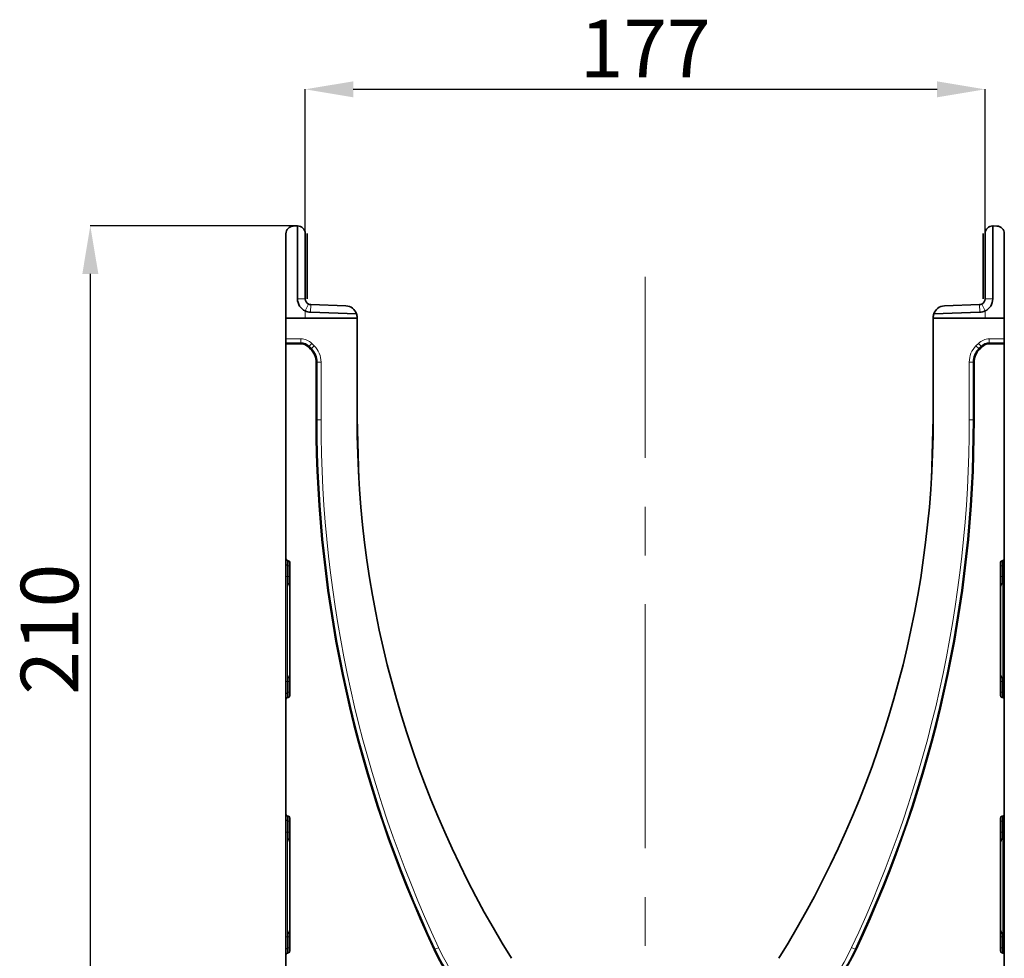
# Model space of a CAD drawing. Units: millimetres. Extents: x 132 to 1993, y 326 to 1380.
# Drawn here: x 132 to 389, y 1106 to 1350 of the extents above; entities that cross this region are included whole.
import ezdxf

# ---------------------------------------------------------------- set-up
doc = ezdxf.new("R2010")
doc.units = ezdxf.units.MM
doc.header["$LTSCALE"] = 5
doc.header["$PDSIZE"] = -1
doc.linetypes.add('CENTERX2', pattern=[20.32, 12.7, -2.54, 2.54, -2.54])
doc.layers.get('0').update_dxf_attribs({"color": 250})
for name, color, linetype in [('3012384', 7, 'Continuous'), ('CENTERLINES', 1, 'CENTERX2'), ('DIMENSION', 3, 'Continuous')]:
    doc.layers.add(name, color=color, linetype=linetype)
doc.styles.add('SLDTEXTSTYLE0', font='TXT', dxfattribs={"width": 0.605})
doc.dimstyles.new('SLDDIMSTYLE0', dxfattribs={"dimtxt": 15, "dimasz": 12.5, "dimexe": 0, "dimexo": 0.0625, "dimgap": 3.125, "dimtad": 1, "dimdec": 0, "dimrnd": 1e-09, "dimzin": 12, "dimdsep": 46, "dimtxsty": 'SLDTEXTSTYLE0', "dimcen": 0.09, "dimadec": 0, "dimazin": 3, "dimtfac": 1, "dimtdec": 0, "dimtofl": 0, "dimtmove": 0, "dimatfit": 3, "dimfxl": 1, "dimfrac": 2, "dimtolj": 1, "dimtzin": 12, "dimarcsym": 0})

# ---------------------------------------------------------------- blocks, each defined once
blk = doc.blocks.new('1411844_002_D_1')
at = {"layer": 'Defpoints', "color": 0, "linetype": 'Continuous', "transparency": 16777216}
for p in [(204.54, 1296.29), (150.6, 1086.29), (295.04, 1086.29)]:
    blk.add_point(p, dxfattribs=at)
at = {"layer": 'DIMENSION', "color": 0, "linetype": 'Continuous', "lineweight": -2, "transparency": 16777216}
for p, q in [((204.48, 1296.29), (150.6, 1296.29)), ((150.6, 1283.79), (150.6, 1098.79)), ((294.98, 1086.29), (150.6, 1086.29))]:
    blk.add_line(p, q, dxfattribs=at)
at = {"layer": 'DIMENSION', "color": 0, "linetype": 'Continuous', "transparency": 16777216}
for points in [[(148.52, 1283.79), (152.69, 1283.79), (150.6, 1296.29)], [(148.52, 1098.79), (152.69, 1098.79), (150.6, 1086.29)]]:
    blk.add_solid(points, dxfattribs=at)
at = {"layer": 'DIMENSION', "color": 0, "linetype": 'Continuous', "lineweight": 18, "transparency": 16777216, "insert": (132.48, 1191.29), "char_height": 15, "attachment_point": 2, "rotation": 90, "style": 'SLDTEXTSTYLE0'}
blk.add_mtext('\\A1;210', dxfattribs=at)
blk = doc.blocks.new('1411844_002_D_2')
at = {"layer": 'Defpoints', "color": 0, "linetype": 'Continuous', "transparency": 16777216}
for p in [(383.54, 1331.83), (206.54, 1294.29), (383.54, 1294.29)]:
    blk.add_point(p, dxfattribs=at)
at = {"layer": 'DIMENSION', "color": 0, "linetype": 'Continuous', "lineweight": -2, "transparency": 16777216}
for p, q in [((206.54, 1294.35), (206.54, 1331.83)), ((219.04, 1331.83), (371.04, 1331.83)), ((383.54, 1294.35), (383.54, 1331.83))]:
    blk.add_line(p, q, dxfattribs=at)
at = {"layer": 'DIMENSION', "color": 0, "linetype": 'Continuous', "transparency": 16777216}
for points in [[(219.04, 1333.91), (219.04, 1329.75), (206.54, 1331.83)], [(371.04, 1333.91), (371.04, 1329.75), (383.54, 1331.83)]]:
    blk.add_solid(points, dxfattribs=at)
at = {"layer": 'DIMENSION', "color": 0, "linetype": 'Continuous', "lineweight": 18, "transparency": 16777216, "insert": (295.04, 1349.95), "char_height": 15, "attachment_point": 2, "style": 'SLDTEXTSTYLE0'}
blk.add_mtext('\\A1;177', dxfattribs=at)
blk = doc.blocks.new('1411844_002_Side_view')
at = {"color": 7, "linetype": 'Continuous', "lineweight": 35}
for p, q in [((-184.1, 659.99), (-185.1, 659.94)), ((-184, 641), (-184, 660)), ((-3, 660), (-3, 641)), ((-2.9, 659.99), (-1.9, 659.94)), ((-187, 657.94), (-187, 636)), ((-182, 658), (-182, 641)), ((-181.5, 658), (-181.5, 641)), ((-5.5, 641), (-5.5, 658)), ((-5, 641), (-5, 658)), ((0, 657.94), (0, 636)), ((-180.55, 639.5), (-171.4, 639.18)), ((-15.6, 639.18), (-6.45, 639.5)), ((-187, 636), (-168.5, 636)), ((-187, 636), (-187, 630.57)), ((-168.64, 637.08), (-180.62, 637.5)), ((-168.5, 636), (-168.5, 636.18)), ((-168.5, 610), (-168.5, 636)), ((-18.5, 636), (-18.5, 636.18)), ((-18.5, 636), (0, 636)), ((-18.5, 636), (-18.5, 610)), ((-6.38, 637.5), (-18.36, 637.08)), ((0, 630.57), (0, 636)), ((-187, 629.57), (-187, 630.57)), ((0, 630.57), (0, 629.57)), ((-187, 629.31), (-187, 629.57)), ((-187, 629.31), (-187, 573.37)), ((-183.21, 629.31), (-187, 629.31)), ((-180.6, 627.94), (-181.09, 628.43)), ((-5.91, 628.43), (-6.4, 627.94)), ((0, 629.31), (-3.79, 629.31)), ((0, 629.31), (0, 629.57)), ((0, 573.37), (0, 629.31)), ((-179.14, 609.5), (-179.14, 624.41)), ((-7.86, 624.41), (-7.86, 609.5)), ((-168.5, 610), (-168.02, 593.95)), ((-18.98, 593.95), (-18.5, 610)), ((-187, 572.12), (-187, 573.37)), ((-187, 572.12), (-187, 568.7)), ((-186.59, 572.88), (-186.41, 572.84)), ((-186, 537.75), (-186, 572.35)), ((-1, 537.75), (-1, 572.35)), ((-0.59, 572.84), (-0.41, 572.88)), ((0, 572.12), (0, 573.37)), ((0, 572.12), (0, 568.7)), ((-187, 568.7), (-187, 541.4)), ((0, 568.7), (0, 541.4)), ((-187, 541.4), (-187, 537.98)), ((0, 541.4), (0, 537.98)), ((-187, 537.98), (-187, 536.73)), ((-187, 536.73), (-187, 506.87)), ((-186.41, 537.26), (-186.59, 537.22)), ((-0.41, 537.22), (-0.59, 537.26)), ((0, 537.98), (0, 536.73)), ((0, 506.87), (0, 536.73)), ((-187, 505.62), (-187, 506.87)), ((-187, 505.62), (-187, 502.2)), ((-186.59, 506.38), (-186.41, 506.34)), ((-186, 471.25), (-186, 505.85)), ((-1, 471.25), (-1, 505.85)), ((-0.59, 506.34), (-0.41, 506.38)), ((0, 505.62), (0, 506.87)), ((0, 505.62), (0, 502.2)), ((-187, 502.2), (-187, 474.9)), ((0, 502.2), (0, 474.9)), ((-187, 474.9), (-187, 471.48)), ((0, 474.9), (0, 471.48)), ((-187, 471.48), (-187, 470.23)), ((-187, 470.23), (-187, 440.37)), ((-186.41, 470.76), (-186.59, 470.72)), ((-0.41, 470.72), (-0.59, 470.76)), ((0, 471.48), (0, 470.23)), ((0, 440.37), (0, 470.23))]:
    blk.add_line(p, q, dxfattribs=at)
at = {"color": 8, "linetype": 'Continuous', "lineweight": 18}
for p, q in [((-182, 641), (-184, 641)), ((-3, 641), (-5, 641)), ((-181.14, 639.64), (-182, 637.84)), ((-180.55, 639.5), (-180.62, 637.5)), ((-6.38, 637.5), (-6.45, 639.5)), ((-5, 637.84), (-5.86, 639.64)), ((-182, 637.84), (-182, 636)), ((-5, 637.84), (-5, 636)), ((-187, 630.57), (-183.1, 630.57)), ((-183.1, 629.57), (-183.1, 630.57)), ((-3.9, 629.57), (-3.9, 630.57)), ((-3.9, 630.57), (0, 630.57)), ((-183.1, 629.57), (-187, 629.57)), ((-183.21, 629.31), (-183.1, 629.57)), ((-180.98, 628.7), (-181.09, 628.43)), ((-180.98, 628.7), (-180.28, 629.4)), ((-180.34, 628.05), (-180.98, 628.7)), ((-180.6, 627.94), (-180.34, 628.05)), ((-180.34, 628.05), (-179.63, 628.76)), ((-180.28, 629.4), (-179.63, 628.76)), ((-7.37, 628.76), (-6.72, 629.4)), ((-6.66, 628.05), (-7.37, 628.76)), ((-6.02, 628.7), (-6.72, 629.4)), ((-6.02, 628.7), (-6.66, 628.05)), ((-6.66, 628.05), (-6.4, 627.94)), ((-5.91, 628.43), (-6.02, 628.7)), ((-3.9, 629.57), (-3.79, 629.31)), ((0, 629.57), (-3.9, 629.57)), ((-178.88, 624.52), (-179.14, 624.41)), ((-178.88, 609.5), (-178.88, 624.52)), ((-178.88, 624.52), (-177.88, 624.52)), ((-177.88, 624.52), (-177.88, 609.5)), ((-8.12, 624.52), (-9.12, 624.52)), ((-9.12, 609.5), (-9.12, 624.52)), ((-7.86, 624.41), (-8.12, 624.52)), ((-8.12, 624.52), (-8.12, 609.5)), ((-179.14, 609.5), (-178.88, 609.5)), ((-178.88, 609.5), (-177.88, 609.5)), ((-8.12, 609.5), (-9.12, 609.5)), ((-7.86, 609.5), (-8.12, 609.5)), ((-186.59, 571.63), (-186.59, 572.88)), ((-186.41, 571.6), (-186.59, 571.63)), ((-186.59, 568.7), (-186.59, 571.63)), ((-186.41, 572.84), (-186.41, 571.6)), ((-0.59, 572.84), (-0.59, 571.6)), ((-0.59, 571.6), (-0.41, 571.63)), ((-0.41, 571.63), (-0.41, 572.88)), ((-0.41, 568.7), (-0.41, 571.63)), ((-186.41, 571.6), (-186.41, 568.7)), ((-0.59, 571.6), (-0.59, 568.7)), ((-187, 568.7), (-186.59, 568.7)), ((-186.41, 568.7), (-186.59, 568.7)), ((-186.59, 541.4), (-186.59, 568.7)), ((-186.41, 568.7), (-186, 568.7)), ((-186.41, 568.7), (-186.41, 566.92)), ((-186.41, 566.92), (-186, 566.92)), ((-0.59, 568.7), (-1, 568.7)), ((-0.59, 566.92), (-1, 566.92)), ((-0.59, 568.7), (-0.41, 568.7)), ((-0.59, 568.7), (-0.59, 566.92)), ((0, 568.7), (-0.41, 568.7)), ((-0.41, 541.4), (-0.41, 568.7)), ((-187, 541.4), (-186.59, 541.4)), ((-186.59, 538.47), (-186.59, 541.4)), ((-186.41, 541.4), (-186.59, 541.4)), ((-186, 542.34), (-186.41, 542.34)), ((-186.41, 542.34), (-186.41, 541.4)), ((-186.41, 541.4), (-186.41, 538.5)), ((-186, 541.4), (-186.41, 541.4)), ((-1, 542.34), (-0.59, 542.34)), ((-1, 541.4), (-0.59, 541.4)), ((-0.59, 542.34), (-0.59, 541.4)), ((-0.59, 541.4), (-0.59, 538.5)), ((-0.59, 541.4), (-0.41, 541.4)), ((-0.41, 538.47), (-0.41, 541.4)), ((0, 541.4), (-0.41, 541.4)), ((-186.41, 538.5), (-186.59, 538.47)), ((-186.59, 537.22), (-186.59, 538.47)), ((-186.41, 538.5), (-186.41, 537.26)), ((-0.59, 538.5), (-0.59, 537.26)), ((-0.59, 538.5), (-0.41, 538.47)), ((-0.41, 537.22), (-0.41, 538.47)), ((-186.59, 505.13), (-186.59, 506.38)), ((-186.41, 505.1), (-186.59, 505.13)), ((-186.59, 502.2), (-186.59, 505.13)), ((-186.41, 506.34), (-186.41, 505.1)), ((-186.41, 505.1), (-186.41, 502.2)), ((-0.59, 506.34), (-0.59, 505.1)), ((-0.59, 505.1), (-0.41, 505.13)), ((-0.59, 505.1), (-0.59, 502.2)), ((-0.41, 505.13), (-0.41, 506.38)), ((-0.41, 502.2), (-0.41, 505.13)), ((-187, 502.2), (-186.59, 502.2)), ((-186.41, 502.2), (-186.59, 502.2)), ((-186.59, 474.9), (-186.59, 502.2)), ((-186.41, 502.2), (-186, 502.2)), ((-186.41, 502.2), (-186.41, 500.42)), ((-186.41, 500.42), (-186, 500.42)), ((-0.59, 502.2), (-1, 502.2)), ((-0.59, 500.42), (-1, 500.42)), ((-0.59, 502.2), (-0.41, 502.2)), ((-0.59, 502.2), (-0.59, 500.42)), ((0, 502.2), (-0.41, 502.2)), ((-0.41, 474.9), (-0.41, 502.2)), ((-187, 474.9), (-186.59, 474.9)), ((-186.59, 471.97), (-186.59, 474.9)), ((-186.41, 474.9), (-186.59, 474.9)), ((-186, 475.84), (-186.41, 475.84)), ((-186.41, 475.84), (-186.41, 474.9)), ((-186.41, 474.9), (-186.41, 472)), ((-186, 474.9), (-186.41, 474.9)), ((-1, 475.84), (-0.59, 475.84)), ((-1, 474.9), (-0.59, 474.9)), ((-0.59, 475.84), (-0.59, 474.9)), ((-0.59, 474.9), (-0.59, 472)), ((-0.59, 474.9), (-0.41, 474.9)), ((-0.41, 471.97), (-0.41, 474.9)), ((0, 474.9), (-0.41, 474.9)), ((-186.41, 472), (-186.59, 471.97)), ((-186.59, 470.72), (-186.59, 471.97)), ((-186.41, 472), (-186.41, 470.76)), ((-148.4, 471.6), (-148.16, 471.71)), ((-148.16, 471.71), (-147.25, 472.13)), ((-38.84, 471.71), (-39.75, 472.13)), ((-38.6, 471.6), (-38.84, 471.71)), ((-0.59, 472), (-0.59, 470.76)), ((-0.59, 472), (-0.41, 471.97)), ((-0.41, 470.72), (-0.41, 471.97))]:
    blk.add_line(p, q, dxfattribs=at)
at = {"color": 7, "linetype": 'Continuous', "lineweight": 35}
for centre, radius, start, end in [((-185, 657.94), 2, 93, 180), ((-184, 658), 2, 90, 93), ((-184, 658), 2, 0, 90), ((-3, 658), 2, 90, 180), ((-3, 658), 2, 87, 90), ((-2, 657.94), 2, 0, 87), ((-180.5, 641), 3.5, 180, 244.6231), ((-180.5, 641), 1.5, 180, 244.6231), ((-6.5, 641), 1.5, 295.3769, 0), ((-6.5, 641), 3.5, 295.3769, 0), ((-180.5, 641), 1.5, 244.6231, 268), ((-171.5, 636.18), 3, 17.4712, 88), ((-15.5, 636.18), 3, 92, 162.5288), ((-6.5, 641), 1.5, 272, 295.3769), ((-180.5, 641), 3.5, 244.6231, 268), ((-171.5, 636.18), 3, 0, 17.4712), ((-15.5, 636.18), 3, 162.5288, 180), ((-6.5, 641), 3.5, 272, 295.3769), ((145.55, 609.5), 324.69, 180, 205.1333), ((97.75, 610), 266.25, 180, 211.8908), ((-284.75, 610), 266.25, 328.1092, 0), ((-332.55, 609.5), 324.69, 334.8667, 0), ((-93.5, 497.35), 60.64, 205.1333, 334.8667)]:
    blk.add_arc(centre, radius, start, end, dxfattribs=at)
at = {"color": 8, "linetype": 'Continuous', "lineweight": 18}
for centre, radius, start, end in [((145.55, 609.5), 324.43, 180, 205.1333), ((145.55, 609.5), 323.43, 180, 205.1333), ((-332.55, 609.5), 323.43, 334.8667, 0), ((-332.55, 609.5), 324.43, 334.8667, 0), ((-186.5, 572.12), 0.5, 180.0303, 260.0471), ((-0.5, 572.12), 0.5, 279.9529, 359.9697), ((-186.5, 571.1), 0.5, 0.0303, 80.0471), ((-0.5, 571.1), 0.5, 99.9529, 179.9697), ((-185.41, 566.92), 1, 180, 234.068), ((-1.59, 566.92), 1, 305.932, 0), ((-185.41, 542.34), 1, 125.932, 180), ((-1.59, 542.34), 1, 0, 54.068), ((-186.5, 537.98), 0.5, 99.9529, 179.9697), ((-186.5, 539), 0.5, 279.9529, 359.9697), ((-0.5, 539), 0.5, 180.0303, 260.0471), ((-0.5, 537.98), 0.5, 0.0303, 80.0471), ((-186.5, 505.62), 0.5, 180.0303, 260.0471), ((-186.5, 504.6), 0.5, 0.0303, 80.0471), ((-0.5, 504.6), 0.5, 99.9529, 179.9697), ((-0.5, 505.62), 0.5, 279.9529, 359.9697), ((-185.41, 500.42), 1, 180, 234.068), ((-1.59, 500.42), 1, 305.932, 0), ((-185.41, 475.84), 1, 125.932, 180), ((-1.59, 475.84), 1, 0, 54.068), ((-186.5, 471.48), 0.5, 99.9529, 179.9697), ((-186.5, 472.5), 0.5, 279.9529, 359.9697), ((-93.5, 497.35), 60.38, 205.1333, 334.8667), ((-93.5, 497.35), 59.38, 205.1333, 334.8667), ((-0.5, 472.5), 0.5, 180.0303, 260.0471), ((-0.5, 471.48), 0.5, 0.0303, 80.0471)]:
    blk.add_arc(centre, radius, start, end, dxfattribs=at)
for centre, major_axis, ratio, start_param, end_param in [((-183.1, 626.57), (1.53, 3.7), 0.999599, 5.890628, 6.675742), ((-3.9, 626.57), (1.53, -3.7), 0.999599, 2.749036, 3.53415), ((-183.1, 626.57), (1.15, 2.77), 0.999331, 5.890628, 6.675742), ((-183.88, 624.52), (4.62, 1.91), 0.999438, 5.890628, 6.675742), ((-183.88, 624.52), (-5.55, -2.3), 0.999599, 2.749036, 3.53415), ((-3.12, 624.52), (-5.55, 2.3), 0.999599, 5.890628, 6.675742), ((-3.12, 624.52), (4.62, -1.91), 0.999438, 2.749036, 3.53415), ((-3.9, 626.57), (-1.15, 2.77), 0.999331, 5.890628, 6.675742)]:
    blk.add_ellipse(centre, major_axis=major_axis, ratio=ratio, start_param=start_param, end_param=end_param, dxfattribs=at)
at = {"color": 7, "linetype": 'Continuous', "lineweight": 35}
for centre, major_axis, ratio, start_param, end_param in [((-183.21, 626.31), (1.15, 2.77), 0.999599, 5.890628, 6.675742), ((-3.79, 626.31), (1.15, -2.77), 0.999599, 2.749036, 3.53415), ((-184.14, 624.41), (-4.62, -1.91), 0.999599, 2.749036, 3.53415), ((-2.86, 624.41), (-4.62, 1.91), 0.999599, 5.890628, 6.675742), ((-186.5, 573.37), (0, 0.501), 0.99863, 1.570796, 2.96706), ((-186.5, 572.35), (0, -0.501), 0.99863, 1.570796, 2.96706), ((-0.5, 572.35), (0, -0.501), 0.99863, 3.316126, 4.712389), ((-0.5, 573.37), (0, 0.501), 0.99863, 3.316126, 4.712389), ((-186.5, 536.73), (0, 0.501), 0.99863, 0.174533, 1.570796), ((-186.5, 537.75), (0, -0.501), 0.99863, 0.174533, 1.570796), ((-0.5, 537.75), (0, -0.501), 0.99863, 4.712389, 6.108652), ((-0.5, 536.73), (0, 0.501), 0.99863, 4.712389, 6.108652), ((-186.5, 506.87), (0, 0.501), 0.99863, 1.570796, 2.96706), ((-186.5, 505.85), (0, -0.501), 0.99863, 1.570796, 2.96706), ((-0.5, 505.85), (0, -0.501), 0.99863, 3.316126, 4.712389), ((-0.5, 506.87), (0, 0.501), 0.99863, 3.316126, 4.712389), ((-186.5, 470.23), (0, 0.501), 0.99863, 0.174533, 1.570796), ((-186.5, 471.25), (0, -0.501), 0.99863, 0.174533, 1.570796), ((-0.5, 471.25), (0, -0.501), 0.99863, 4.712389, 6.108652), ((-0.5, 470.23), (0, 0.501), 0.99863, 4.712389, 6.108652)]:
    blk.add_ellipse(centre, major_axis=major_axis, ratio=ratio, start_param=start_param, end_param=end_param, dxfattribs=at)

msp = doc.modelspace()

# ---------------------------------------------------------------- linework, layer by layer
at = {"layer": 'CENTERLINES', "linetype": 'CENTERX2', "lineweight": 18}
msp.add_line((295.04, 626.29), (295.04, 1282.98), dxfattribs=at)

# ---------------------------------------------------------------- block references
at = {"layer": '3012384'}
msp.add_blockref('1411844_002_Side_view', (388.54, 636.29), dxfattribs=at)

# ---------------------------------------------------------------- dimensions: what is measured, and where the dimension line sits
at = {"layer": 'DIMENSION', "linetype": 'Continuous', "lineweight": 18}
dim = msp.add_linear_dim(base=(383.54, 1331.83), p1=(206.54, 1294.29), p2=(383.54, 1294.29), dimstyle='SLDDIMSTYLE0', dxfattribs=at)
dim.commit()
dim.dimension.update_dxf_attribs({"geometry": '1411844_002_D_2', "text_midpoint": (295.04, 1331.83), "dimtype": 160})
dim = msp.add_linear_dim(base=(150.6, 1086.29), p1=(204.54, 1296.29), p2=(295.04, 1086.29), angle=90, dimstyle='SLDDIMSTYLE0', dxfattribs=at)
dim.commit()
dim.dimension.update_dxf_attribs({"geometry": '1411844_002_D_1', "text_midpoint": (150.6, 1191.29), "dimtype": 160})

doc.saveas('drawing.dxf')
